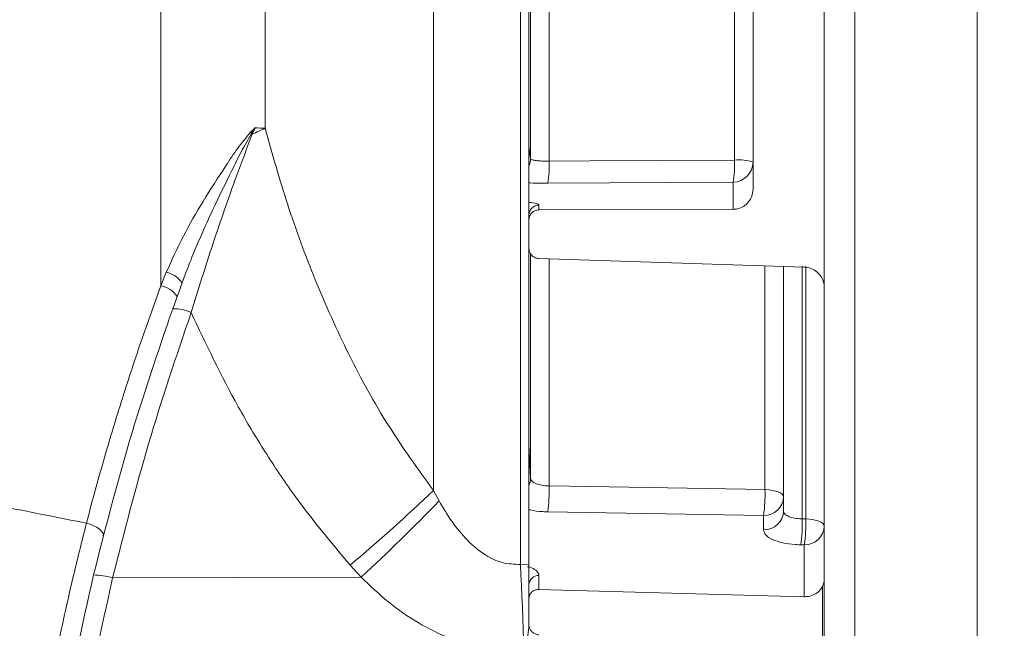
# Model space of a CAD drawing. Units: millimetres. Extents: x 5735 to 7889, y 8433 to 10175.
# Drawn here: x 6625 to 6722, y 8995 to 9055 of the extents above; entities that cross this region are included whole.
import ezdxf

# ---------------------------------------------------------------- set-up
doc = ezdxf.new("R2010")
doc.units = ezdxf.units.MM
doc.header["$LTSCALE"] = 50
doc.header["$PDSIZE"] = -1
doc.layers.add('AM_5', color=3, linetype='Continuous', lineweight=25)
doc.dimstyles.new('RUNG$0', dxfattribs={"dimscale": 7, "dimtxt": 2.5, "dimasz": 2.5, "dimexe": 1.25, "dimexo": 0.625, "dimtad": 1, "dimtih": 1, "dimtoh": 1, "dimdec": 0, "dimlfac": 1.333333, "dimzin": 0, "dimdsep": 46, "dimlunit": 6, "dimtxsty": 'Standard', "dimcen": 2.5, "dimse1": 1, "dimse2": 1, "dimclrd": 5, "dimclre": 5, "dimclrt": 2, "dimadec": 0, "dimazin": 0, "dimtfac": 1, "dimtdec": 0, "dimtmove": 0, "dimatfit": 3, "dimfxl": 0, "dimtolj": 1, "dimtzin": 0, "dimarcsym": 0})

# ---------------------------------------------------------------- blocks, each defined once
blk = doc.blocks.new('*D37')
at = {"layer": 'AM_5', "color": 5, "lineweight": -2, "transparency": 16777216}
for p, q in [((6821.707, 9185.951), (6821.707, 9003.439)), ((6821.707, 8794.677), (6821.707, 8977.189))]:
    blk.add_line(p, q, dxfattribs=at)
at = {"layer": 'AM_5', "color": 5, "transparency": 16777216}
for points in [[(6818.79, 9185.951), (6824.623, 9185.951), (6821.707, 9203.451)], [(6818.79, 8794.677), (6824.623, 8794.677), (6821.707, 8777.177)]]:
    blk.add_solid(points, dxfattribs=at)
at = {"layer": 'DEFPOINTS', "color": 0, "transparency": 16777216}
for p in [(6703.917, 9203.451), (6758.917, 8777.177), (6821.707, 8777.177)]:
    blk.add_point(p, dxfattribs=at)
at = {"layer": 'AM_5', "color": 2, "transparency": 16777216, "insert": (6821.707, 8990.314), "char_height": 17.5, "attachment_point": 5}
blk.add_mtext('\\A1;426', dxfattribs=at)
blk = doc.blocks.new('*D43')
at = {"layer": 'AM_5', "color": 5, "lineweight": -2, "transparency": 16777216}
blk.add_line((6701.423, 9268.991), (6592.417, 9268.991), dxfattribs=at)
at = {"layer": 'AM_5', "color": 5, "transparency": 16777216}
for points in [[(6592.417, 9271.908), (6592.417, 9266.075), (6574.917, 9268.991)], [(6701.423, 9271.908), (6701.423, 9266.075), (6718.923, 9268.991)]]:
    blk.add_solid(points, dxfattribs=at)
at = {"layer": 'DEFPOINTS', "color": 0, "transparency": 16777216}
for p in [(6574.917, 9268.991), (6718.923, 9187.683), (6574.917, 8901.986)]:
    blk.add_point(p, dxfattribs=at)
at = {"layer": 'AM_5', "color": 2, "transparency": 16777216, "insert": (6646.92, 9282.116), "char_height": 17.5, "attachment_point": 5}
blk.add_mtext('\\A1;144', dxfattribs=at)

msp = doc.modelspace()

# ---------------------------------------------------------------- linework, layer by layer
at = {"color": 7, "linetype": 'Continuous', "lineweight": 18}
for p, q in [((6706.917, 9203.177), (6706.917, 8903.177)), ((6674.081, 9200.162), (6674.081, 9001.567)), ((6674.917, 9200.177), (6674.917, 9001.594)), ((6665.546, 9008.833), (6665.546, 9198.083)), ((6649.005, 9187.136), (6649.005, 9044.369)), ((6718.923, 8918.67), (6718.923, 9187.683)), ((6638.768, 9028.918), (6638.768, 9182.513)), ((6706.917, 9121.588), (6706.917, 8984.766)), ((6703.917, 9077.605), (6703.917, 9028.748)), ((6696.917, 9038.371), (6696.917, 9067.982)), ((6676.895, 9065.206), (6676.895, 9041.147)), ((6695.091, 9041.252), (6695.091, 9065.101)), ((6675.07, 9041.407), (6675.07, 9064.946)), ((6648.028, 9044.42), (6647.752, 9043.799)), ((6674.917, 9042.549), (6675.07, 9041.407)), ((6694.952, 9039.082), (6676.756, 9038.974)), ((6694.952, 9036.411), (6694.952, 9039.082)), ((6675.899, 9036.834), (6675.899, 9036.364)), ((6675.899, 9036.364), (6694.952, 9036.411)), ((6674.917, 9035.386), (6674.917, 9032.595)), ((6675.07, 9010.031), (6675.07, 9032.086)), ((6675.899, 9031.591), (6701.952, 9030.753)), ((6676.895, 9031.55), (6676.895, 9009.278)), ((6638.768, 9028.918), (6639.31, 9030.236)), ((6698.091, 9008.91), (6698.091, 9030.868)), ((6699.917, 9006.81), (6699.917, 9030.819)), ((6701.742, 9030.847), (6701.742, 9006.04)), ((6702.091, 9006.034), (6702.091, 9030.838)), ((6639.938, 9026.659), (6640.855, 9029.197)), ((6703.917, 9028.752), (6703.917, 9000.191)), ((6674.917, 9013.384), (6675.07, 9010.031)), ((6665.546, 9008.833), (6666.094, 9007.804)), ((6697.952, 9006.369), (6676.756, 9006.732)), ((6697.952, 9004.962), (6697.952, 9006.369)), ((6701.742, 9006.04), (6702.091, 9006.034)), ((6701.952, 9003.49), (6701.603, 9003.496)), ((6701.952, 8998.399), (6701.952, 9003.49)), ((6658.456, 9000.322), (6657.359, 9001.497)), ((6674.081, 9001.567), (6674.917, 9001.594)), ((6658.456, 9000.322), (6634.041, 9000.245)), ((6675.899, 9000.488), (6675.899, 8999.111)), ((6703.723, 8991.988), (6703.723, 8999.386)), ((6703.917, 9000.191), (6703.917, 8991.208)), ((6701.952, 8998.399), (6675.899, 8999.111)), ((6674.917, 8998.225), (6674.917, 8995.624)), ((6674.637, 8993.057), (6674.917, 8995.408))]:
    msp.add_line(p, q, dxfattribs=at)
at = {"color": 7, "linetype": 'Continuous', "lineweight": 18, "flags": 128}
for points in [[(6676.895, 9041.147), (6680.879, 9041.17), (6695.091, 9041.252)], [(6676.895, 9009.278), (6680.879, 9009.209), (6698.091, 9008.91)], [(6698.091, 9008.91), (6698.455, 9008.887), (6698.801, 9008.841), (6699.117, 9008.774), (6699.391, 9008.687), (6699.615, 9008.584), (6699.781, 9008.469), (6699.883, 9008.345), (6699.917, 9008.217)], [(6703.917, 9005.338), (6703.883, 9005.467), (6703.781, 9005.591), (6703.615, 9005.707), (6703.391, 9005.81), (6703.117, 9005.897), (6702.801, 9005.965), (6702.455, 9006.011), (6702.091, 9006.034)], [(6633.127, 9004.388), (6633.129, 9004.54), (6633.06, 9004.705), (6632.923, 9004.877), (6632.724, 9005.049), (6632.468, 9005.215), (6632.166, 9005.37), (6631.829, 9005.506), (6631.468, 9005.62)], [(6674.43, 8993.05), (6674.393, 8994.132), (6674.353, 8995.216), (6674.312, 8996.298), (6674.268, 8997.375), (6674.224, 8998.443), (6674.178, 8999.5), (6674.13, 9000.543), (6674.081, 9001.567)]]:
    msp.add_lwpolyline(points, dxfattribs=at)
at = {"color": 7, "linetype": 'Continuous', "lineweight": 18}
for centre, radius, start, end in [((6644.912, 9041.897), 3.387, 35.24438, 37.81739), ((6650.052, 9047.139), 4.054, 234.16359, 235.44447), ((6624.528, 9096.553), 57.64, 293.7606, 295.12829), ((6640.887, 8900.198), 144.4, 86.77752, 87.16574), ((6673.097, 9041.409), 1.972, 337.29002, 359.948), ((6668.497, 9040.595), 8.416, 348.89522, 3.76625), ((6686.707, 9040.701), 8.402, 348.88965, 3.7582), ((6694.926, 9041.073), 1.991, 270.74921, 359.75855), ((6695.516, 9036.404), 4.866, 73.27514, 95.01346), ((6675.912, 9035.838), 0.996, 90.74921, 179.75855), ((6638.884, 9027.935), 2.34, 32.63401, 79.5165), ((6638.349, 9026.532), 2.423, 33.45368, 80.05162), ((6640.12, 9022.96), 3.704, 63.84782, 92.81735), ((6673.328, 9010.036), 1.742, 335.81122, 359.8356), ((6662.328, 9008.799), 14.575, 351.84799, 1.88262), ((6683.534, 9008.434), 14.565, 351.84787, 1.87186), ((6534.727, 9146.603), 189.985, 310.20163, 313.51718), ((6697.993, 9008.294), 1.925, 268.77, 357.69598), ((6522.693, 9146.563), 199.545, 312.87213, 315.9426), ((6697.993, 9006.887), 1.925, 268.77, 357.69598), ((6687.179, 9005.563), 14.572, 351.84796, 1.87919), ((6687.527, 9005.557), 14.572, 351.84796, 1.87902), ((6701.993, 9005.415), 1.925, 268.77, 357.69598), ((6632.205, 8994.563), 5.971, 72.09745, 90.37248), ((6675.879, 8999.526), 0.963, 88.77, 177.69598)]:
    msp.add_arc(centre, radius, start, end, dxfattribs=at)
for points, knots in [([(6639.31, 9030.236), (6639.851, 9031.429), (6640.937, 9033.823), (6642.942, 9037.315), (6644.8, 9040.131), (6646.301, 9042.455), (6647.159, 9043.469), (6647.587, 9043.974)], [0, 0, 0, 0, 0.238418, 0.478422, 0.737729, 0.869185, 1, 1, 1, 1]), ([(6647.678, 9043.852), (6647.342, 9043.269), (6646.67, 9042.102), (6645.433, 9039.594), (6643.701, 9036.08), (6642.063, 9032.373), (6641.134, 9029.932), (6640.855, 9029.197)], [0, 0, 0, 0, 0.130237, 0.260698, 0.525205, 0.857062, 1, 1, 1, 1]), ([(6647.752, 9043.799), (6647.233, 9042.434), (6646.31, 9040.008), (6645.03, 9036.409), (6643.503, 9031.943), (6642.456, 9028.558), (6641.753, 9026.285)], [0, 0, 0, 0, 0.241581, 0.429089, 0.616631, 1, 1, 1, 1]), ([(6647.587, 9043.974), (6647.728, 9044.118), (6647.875, 9044.268), (6648.022, 9044.415), (6648.028, 9044.42)], [0, 0, 0, 0, 0.959665, 1, 1, 1, 1]), ([(6648.028, 9044.42), (6648.023, 9044.413), (6647.907, 9044.225), (6647.79, 9044.035), (6647.678, 9043.852)], [0, 0, 0, 0, 0.0403875, 1, 1, 1, 1]), ([(6649.005, 9044.369), (6649.716, 9041.862), (6651.14, 9036.849), (6653.871, 9029.427), (6657.138, 9022.152), (6660.945, 9015.175), (6664.034, 9010.916), (6665.546, 9008.833)], [0, 0, 0, 0, 0.199174, 0.398316, 0.601749, 0.805105, 1, 1, 1, 1]), ([(6675.07, 9041.407), (6675.096, 9041.371), (6675.148, 9041.299), (6675.503, 9041.213), (6676.018, 9041.158), (6676.519, 9041.142), (6676.818, 9041.146), (6676.895, 9041.147)], [0, 0, 0, 0, 0.230319, 0.460464, 0.690355, 0.920095, 1, 1, 1, 1]), ([(6676.756, 9038.974), (6676.602, 9038.974), (6676.007, 9038.974), (6675.335, 9038.987), (6674.959, 9039.024), (6674.917, 9039.029)], [0, 0, 0, 0, 0.236169, 0.915324, 1, 1, 1, 1]), ([(6696.917, 9038.371), (6696.895, 9038.149), (6696.852, 9037.706), (6696.512, 9037.118), (6696.011, 9036.676), (6695.459, 9036.445), (6695.094, 9036.421), (6694.952, 9036.411)], [0, 0, 0, 0, 0.214874, 0.429741, 0.644921, 0.861445, 1, 1, 1, 1]), ([(6674.917, 9037.104), (6674.943, 9037.102), (6675.249, 9037.081), (6675.623, 9037.004), (6675.879, 9036.909), (6675.895, 9036.85), (6675.899, 9036.834)], [0, 0, 0, 0, 0.038671, 0.445218, 0.851732, 1, 1, 1, 1]), ([(6675.899, 9036.364), (6675.787, 9036.353), (6675.562, 9036.33), (6675.264, 9036.157), (6675.042, 9035.902), (6674.931, 9035.629), (6674.921, 9035.452), (6674.917, 9035.386)], [0, 0, 0, 0, 0.218631, 0.437293, 0.655118, 0.871643, 1, 1, 1, 1]), ([(6674.917, 9032.595), (6674.928, 9032.484), (6674.95, 9032.262), (6675.12, 9031.964), (6675.372, 9031.736), (6675.648, 9031.614), (6675.829, 9031.597), (6675.899, 9031.591)], [0, 0, 0, 0, 0.215435, 0.430857, 0.64668, 0.863612, 1, 1, 1, 1]), ([(6701.952, 9030.753), (6702.177, 9030.724), (6702.627, 9030.666), (6703.222, 9030.303), (6703.665, 9029.784), (6703.887, 9029.233), (6703.909, 9028.88), (6703.917, 9028.748)], [0, 0, 0, 0, 0.2185669, 0.4371705, 0.6547858, 0.8707935, 1, 1, 1, 1]), ([(6631.468, 9005.62), (6631.98, 9007.525), (6633.003, 9011.334), (6634.751, 9017.146), (6636.649, 9023.01), (6638.062, 9026.949), (6638.768, 9028.918)], [0, 0, 0, 0, 0.248754, 0.497509, 0.748753, 1, 1, 1, 1]), ([(6632.166, 9000.534), (6633.291, 9004.94), (6635.543, 9013.767), (6638.471, 9022.357), (6639.938, 9026.659)], [0, 0, 0, 0, 0.499169, 1, 1, 1, 1]), ([(6641.753, 9026.285), (6640.302, 9022.011), (6637.396, 9013.448), (6635.16, 9004.651), (6634.041, 9000.245)], [0, 0, 0, 0, 0.4991801, 1, 1, 1, 1]), ([(6657.359, 9001.497), (6655.471, 9003.756), (6652.483, 9007.329), (6648.966, 9012.627), (6645.423, 9018.514), (6643.224, 9023.17), (6641.753, 9026.285)], [0, 0, 0, 0, 0.299267, 0.473505, 0.647756, 1, 1, 1, 1]), ([(6675.07, 9010.031), (6675.096, 9009.939), (6675.148, 9009.754), (6675.503, 9009.519), (6676.018, 9009.352), (6676.519, 9009.285), (6676.818, 9009.279), (6676.895, 9009.278)], [0, 0, 0, 0, 0.230319, 0.460464, 0.690355, 0.920095, 1, 1, 1, 1]), ([(6616.458, 9008.604), (6618.974, 9008.102), (6623.976, 9007.103), (6628.981, 9006.112), (6631.468, 9005.62)], [0, 0, 0, 0, 0.502982, 1, 1, 1, 1]), ([(6666.094, 9007.804), (6666.5, 9007.117), (6667.312, 9005.747), (6668.82, 9003.904), (6670.482, 9002.507), (6672.286, 9001.632), (6673.481, 9001.589), (6674.081, 9001.567)], [0, 0, 0, 0, 0.224517, 0.448518, 0.666871, 0.83246, 1, 1, 1, 1]), ([(6676.756, 9006.732), (6676.602, 9006.738), (6676.007, 9006.758), (6675.335, 9006.821), (6674.959, 9006.943), (6674.917, 9006.957)], [0, 0, 0, 0, 0.236169, 0.915324, 1, 1, 1, 1]), ([(6699.917, 9006.81), (6699.939, 9006.717), (6699.983, 9006.531), (6700.328, 9006.293), (6700.835, 9006.121), (6701.343, 9006.049), (6701.654, 9006.042), (6701.742, 9006.04)], [0, 0, 0, 0, 0.227632, 0.455086, 0.682273, 0.90929, 1, 1, 1, 1]), ([(6626.832, 8984.169), (6627.072, 8985.5), (6627.554, 8988.164), (6628.354, 8992.179), (6629.207, 8996.18), (6630.242, 9000.73), (6631.014, 9003.806), (6631.468, 9005.62)], [0, 0, 0, 0, 0.180608, 0.361214, 0.547052, 0.73289, 1, 1, 1, 1]), ([(6701.603, 9003.496), (6701.426, 9003.502), (6700.804, 9003.523), (6699.789, 9003.67), (6698.774, 9004), (6698.084, 9004.448), (6697.996, 9004.791), (6697.952, 9004.962)], [0, 0, 0, 0, 0.090745, 0.317893, 0.545177, 0.772591, 1, 1, 1, 1]), ([(6674.777, 9001.349), (6674.852, 9001.332), (6675.209, 9001.249), (6675.627, 9000.998), (6675.878, 9000.711), (6675.895, 9000.535), (6675.899, 9000.488)], [0, 0, 0, 0, 0.100303, 0.480785, 0.861238, 1, 1, 1, 1]), ([(6674.917, 9001.594), (6674.917, 9000.6), (6674.917, 8998.589), (6674.917, 8996.477), (6674.917, 8995.408)], [0, 0, 0, 0, 0.493716, 1, 1, 1, 1]), ([(6624.917, 8939.566), (6625.002, 8944.652), (6625.174, 8954.825), (6626.587, 8970.123), (6628.79, 8985.41), (6631.041, 8995.493), (6632.166, 9000.534)], [0, 0, 0, 0, 0.24782, 0.495642, 0.747819, 1, 1, 1, 1]), ([(6634.041, 9000.245), (6632.95, 8995.307), (6630.768, 8985.432), (6628.745, 8972.235), (6628.085, 8963.989), (6627.83, 8960.797)], [0, 0, 0, 0, 0.379992, 0.75998, 1, 1, 1, 1]), ([(6674.43, 8993.05), (6673.24, 8993.079), (6670.844, 8993.137), (6667.317, 8994.148), (6664.045, 8995.744), (6661.047, 8997.829), (6659.325, 8999.486), (6658.456, 9000.322)], [0, 0, 0, 0, 0.196806, 0.396183, 0.602836, 0.799617, 1, 1, 1, 1]), ([(6703.723, 8999.386), (6703.65, 8999.266), (6703.467, 8998.969), (6703.008, 8998.616), (6702.459, 8998.415), (6702.094, 8998.403), (6701.952, 8998.399)], [0, 0, 0, 0, 0.203115, 0.503794, 0.806339, 1, 1, 1, 1]), ([(6703.917, 9000.191), (6703.913, 9000.103), (6703.903, 8999.826), (6703.796, 8999.564), (6703.723, 8999.386)], [0, 0, 0, 0, 0.317515, 1, 1, 1, 1]), ([(6675.899, 8999.111), (6675.787, 8999.104), (6675.562, 8999.089), (6675.264, 8998.936), (6675.042, 8998.704), (6674.931, 8998.452), (6674.921, 8998.287), (6674.917, 8998.225)], [0, 0, 0, 0, 0.218631, 0.437293, 0.655118, 0.871643, 1, 1, 1, 1]), ([(6674.917, 8995.624), (6674.928, 8995.521), (6674.95, 8995.314), (6675.12, 8995.033), (6675.372, 8994.814), (6675.648, 8994.692), (6675.829, 8994.671), (6675.899, 8994.663)], [0, 0, 0, 0, 0.215435, 0.430857, 0.64668, 0.863612, 1, 1, 1, 1])]:
    msp.add_open_spline(points, degree=3, knots=knots, dxfattribs=at)

# ---------------------------------------------------------------- dimensions: what is measured, and where the dimension line sits
at = {"layer": 'AM_5'}
dim = msp.add_linear_dim(base=(6574.917, 9268.991), p1=(6718.923, 9187.683), p2=(6574.917, 8901.986), dimstyle='RUNG$0', override={"dimlfac": 1}, dxfattribs=at)
dim.commit()
dim.dimension.update_dxf_attribs({"geometry": '*D43', "text_midpoint": (6646.92, 9282.116)})
dim = msp.add_linear_dim(base=(6821.707, 8777.177), p1=(6703.917, 9203.451), p2=(6758.917, 8777.177), angle=90, dimstyle='RUNG$0', override={"dimlfac": 1}, dxfattribs=at)
dim.commit()
dim.dimension.update_dxf_attribs({"geometry": '*D37', "text_midpoint": (6821.707, 8990.314)})

doc.saveas('drawing.dxf')
